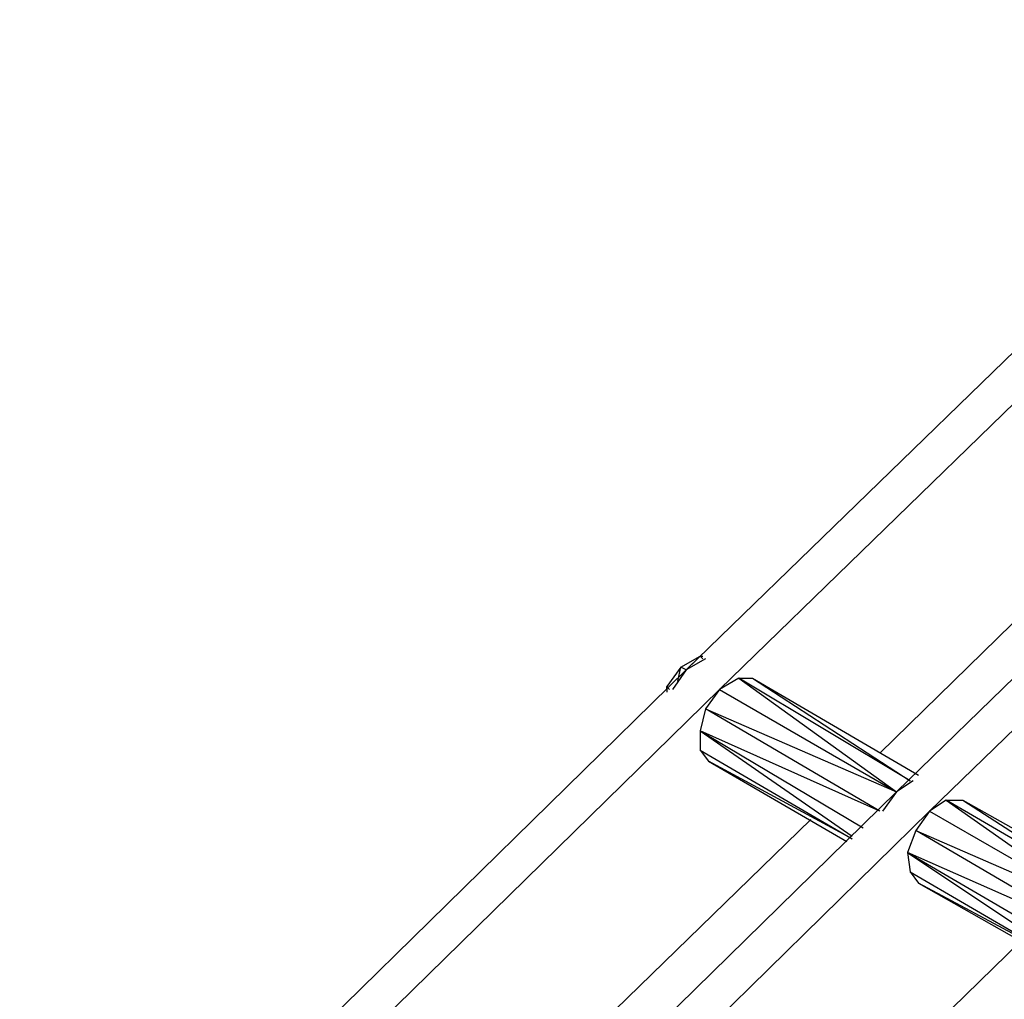
# Model space of a CAD drawing. Extents: x -4.72 to 4.78, y 4.52 to 11.86.
# Drawn here: x -3.83 to -3.48, y 8.15 to 8.5 of the extents above; entities that cross this region are included whole.
import ezdxf

# ---------------------------------------------------------------- set-up
doc = ezdxf.new("R2010")
doc.units = 0
doc.header["$MEASUREMENT"] = 0
doc.layers.get('0').update_dxf_attribs({"linetype": 'CONTINUOUS'})

msp = doc.modelspace()

# ---------------------------------------------------------------- linework, layer by layer
for p, q in [((-3.35079, 8.50395), (-3.59279, 8.26895)), ((-3.33879, 8.49695), (-3.58079, 8.26195)), ((-3.27479, 8.45995), (-3.51679, 8.22495)), ((-3.26279, 8.45295), (-3.50479, 8.21795)), ((-3.52279, 8.23895), (-3.30679, 8.44995)), ((-3.59479, 8.26995), (-3.58779, 8.27395)), ((-3.58779, 8.27395), (-3.59279, 8.26895)), ((-3.58779, 8.27395), (-3.58679, 8.27395)), ((-3.58679, 8.27295), (-3.58779, 8.27395)), ((-3.59479, 8.26995), (-3.59979, 8.26295)), ((-3.59579, 8.26495), (-3.59479, 8.26995)), ((-3.59279, 8.26895), (-3.59479, 8.26995)), ((-3.58579, 8.27295), (-3.59279, 8.26895)), ((-3.83379, 8.03295), (-3.59279, 8.26895)), ((-3.59279, 8.26895), (-3.59779, 8.26195)), ((-3.59879, 8.26195), (-3.59979, 8.26295)), ((-3.59979, 8.26295), (-3.59979, 8.26095)), ((-3.59979, 8.26195), (-3.59979, 8.26295)), ((-3.57379, 8.26595), (-3.58079, 8.26195)), ((-3.57379, 8.26595), (-3.56879, 8.26595)), ((-3.51179, 8.22895), (-3.57379, 8.26595)), ((-3.57379, 8.26595), (-3.51679, 8.22495)), ((-3.56879, 8.26595), (-3.50879, 8.23095)), ((-3.56879, 8.26595), (-3.51179, 8.22895)), ((-3.58079, 8.26195), (-3.82179, 8.02595)), ((-3.58079, 8.26195), (-3.58579, 8.25495)), ((-3.58079, 8.26195), (-3.51679, 8.22495)), ((-3.58579, 8.25495), (-3.58779, 8.24695)), ((-3.52279, 8.21795), (-3.58579, 8.25495)), ((-3.58579, 8.25495), (-3.51679, 8.22495)), ((-3.58779, 8.24695), (-3.58779, 8.23995)), ((-3.52279, 8.21795), (-3.58779, 8.24695)), ((-3.58779, 8.24695), (-3.52879, 8.21195)), ((-3.58779, 8.24695), (-3.53279, 8.20895)), ((-3.58779, 8.23995), (-3.58479, 8.23595)), ((-3.58779, 8.23995), (-3.53279, 8.20795)), ((-3.53279, 8.20795), (-3.58479, 8.23595)), ((-3.58479, 8.23595), (-3.53479, 8.20695)), ((-3.51079, 8.22895), (-3.51679, 8.22495)), ((-3.75779, 7.98895), (-3.51679, 8.22495)), ((-3.51679, 8.22495), (-3.52179, 8.21795)), ((-3.49879, 8.22195), (-3.50479, 8.21795)), ((-3.49879, 8.22195), (-3.49279, 8.22195)), ((-3.43579, 8.18495), (-3.49879, 8.22195)), ((-3.49879, 8.22195), (-3.44079, 8.18095)), ((-3.49279, 8.22195), (-3.43279, 8.18795)), ((-3.49279, 8.22195), (-3.43579, 8.18495)), ((-3.50479, 8.21795), (-3.74579, 7.98195)), ((-3.50479, 8.21795), (-3.50979, 8.21095)), ((-3.50479, 8.21795), (-3.44079, 8.18095)), ((-3.76479, 8.00395), (-3.54779, 8.21495)), ((-3.50979, 8.21095), (-3.51279, 8.20295)), ((-3.44679, 8.17395), (-3.50979, 8.21095)), ((-3.50979, 8.21095), (-3.44079, 8.18095)), ((-3.51279, 8.20295), (-3.51179, 8.19595)), ((-3.44679, 8.17395), (-3.51279, 8.20295)), ((-3.51279, 8.20295), (-3.45279, 8.16795)), ((-3.51279, 8.20295), (-3.45579, 8.16495)), ((-3.51179, 8.19595), (-3.50879, 8.19195)), ((-3.51179, 8.19595), (-3.45679, 8.16395)), ((-3.45679, 8.16395), (-3.50879, 8.19195)), ((-3.50879, 8.19195), (-3.45779, 8.16295)), ((-3.68879, 7.95995), (-3.47179, 8.17095))]:
    msp.add_line(p, q)

doc.saveas('drawing.dxf')
